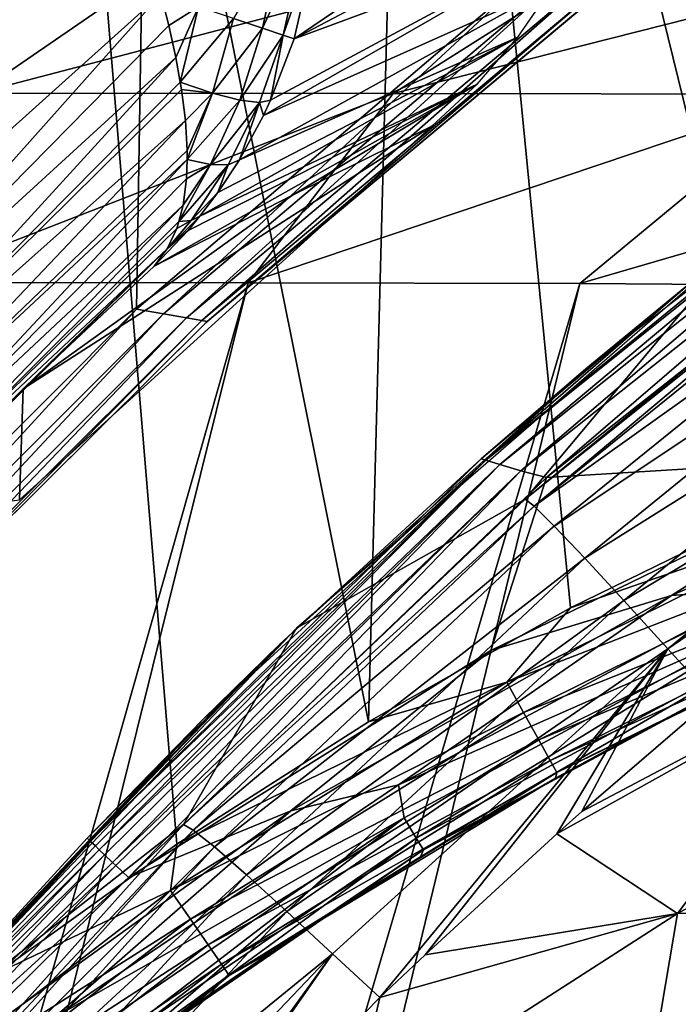
# Model space of a CAD drawing. Units: millimetres. Extents: x 0 to 491, y -179 to 179.
# Drawn here: x 177 to 200, y 103 to 137 of the extents above; entities that cross this region are included whole.
import ezdxf

# ---------------------------------------------------------------- set-up
doc = ezdxf.new("R2010")
doc.units = ezdxf.units.MM
doc.header["$LTSCALE"] = 46.933333
for name, color, linetype in [('108', 7, 'CONTINUOUS'), ('110', 7, 'CONTINUOUS'), ('116', 7, 'CONTINUOUS'), ('117', 7, 'CONTINUOUS'), ('118', 7, 'CONTINUOUS'), ('158', 7, 'CONTINUOUS'), ('166', 7, 'CONTINUOUS'), ('17', 7, 'CONTINUOUS'), ('174', 7, 'CONTINUOUS'), ('181', 7, 'CONTINUOUS'), ('186', 7, 'CONTINUOUS'), ('189', 7, 'CONTINUOUS'), ('26', 7, 'CONTINUOUS'), ('27', 7, 'CONTINUOUS'), ('33', 7, 'CONTINUOUS'), ('34', 7, 'CONTINUOUS'), ('55', 7, 'CONTINUOUS'), ('61', 7, 'CONTINUOUS'), ('69', 7, 'CONTINUOUS'), ('70', 7, 'CONTINUOUS'), ('98', 7, 'CONTINUOUS')]:
    doc.layers.add(name, color=color, linetype=linetype)

msp = doc.modelspace()

# ---------------------------------------------------------------- linework, layer by layer
at = {"layer": '108', "linetype": 'CONTINUOUS'}
for points in [[(197.885, 138.569, 1), (183.433, 126.456, 1), (183.524, 126.539, 2), (197.885, 138.569, 1)], [(197.957, 138.625, 2), (197.885, 138.569, 1), (183.524, 126.539, 2), (197.957, 138.625, 2)], [(183.433, 126.456, 1), (170.057, 113.167, 1), (170.16, 113.278, 2), (183.433, 126.456, 1)], [(183.524, 126.539, 2), (183.433, 126.456, 1), (170.16, 113.278, 2), (183.524, 126.539, 2)]]:
    msp.add_3dface(points, dxfattribs=at)
at = {"layer": '110', "linetype": 'CONTINUOUS'}
for points in [[(181.04, 126.972, 4), (194.922, 138.801, 4), (181.985, 126.806, 3.848), (181.04, 126.972, 4)], [(181.985, 126.806, 3.848), (194.922, 138.801, 4), (196.069, 138.728, 3.848), (181.985, 126.806, 3.848)], [(181.985, 126.806, 3.848), (196.069, 138.728, 3.848), (182.79, 126.662, 3.415), (181.985, 126.806, 3.848)], [(182.79, 126.662, 3.415), (196.069, 138.728, 3.848), (197.055, 138.67, 3.415), (182.79, 126.662, 3.415)], [(182.79, 126.662, 3.415), (197.055, 138.67, 3.415), (183.331, 126.569, 2.765), (182.79, 126.662, 3.415)], [(183.331, 126.569, 2.765), (197.055, 138.67, 3.415), (197.72, 138.635, 2.765), (183.331, 126.569, 2.765)], [(183.524, 126.539, 2), (183.331, 126.569, 2.765), (197.72, 138.635, 2.765), (183.524, 126.539, 2)], [(197.957, 138.625, 2), (183.524, 126.539, 2), (197.72, 138.635, 2.765), (197.957, 138.625, 2)], [(168.183, 114.085, 4), (181.04, 126.972, 4), (168.929, 113.767, 3.848), (168.183, 114.085, 4)], [(168.929, 113.767, 3.848), (181.04, 126.972, 4), (181.985, 126.806, 3.848), (168.929, 113.767, 3.848)], [(168.929, 113.767, 3.848), (181.985, 126.806, 3.848), (169.574, 113.509, 3.415), (168.929, 113.767, 3.848)], [(169.574, 113.509, 3.415), (181.985, 126.806, 3.848), (182.79, 126.662, 3.415), (169.574, 113.509, 3.415)], [(169.574, 113.509, 3.415), (182.79, 126.662, 3.415), (170.007, 113.337, 2.765), (169.574, 113.509, 3.415)], [(170.007, 113.337, 2.765), (182.79, 126.662, 3.415), (183.331, 126.569, 2.765), (170.007, 113.337, 2.765)], [(170.16, 113.278, 2), (170.007, 113.337, 2.765), (183.331, 126.569, 2.765), (170.16, 113.278, 2)], [(183.524, 126.539, 2), (170.16, 113.278, 2), (183.331, 126.569, 2.765), (183.524, 126.539, 2)]]:
    msp.add_3dface(points, dxfattribs=at)
at = {"layer": '116', "linetype": 'CONTINUOUS'}
for points in [[(211.255, 135.992, 1), (200.484, 127.896, 2), (196.809, 124.879, 1), (211.255, 135.992, 1)], [(200.484, 127.896, 2), (193.134, 121.722, 2), (196.809, 124.879, 1), (200.484, 127.896, 2)], [(196.809, 124.879, 1), (186.07, 115.222, 2), (183.365, 112.573, 1), (196.809, 124.879, 1)], [(193.134, 121.722, 2), (186.07, 115.222, 2), (196.809, 124.879, 1), (193.134, 121.722, 2)], [(186.07, 115.222, 2), (179.305, 108.412, 2), (183.365, 112.573, 1), (186.07, 115.222, 2)], [(183.365, 112.573, 1), (172.453, 100.839, 2.26), (171.022, 99.163, 1), (183.365, 112.573, 1)], [(174.453, 103.126, 2.135), (172.453, 100.839, 2.26), (183.365, 112.573, 1), (174.453, 103.126, 2.135)], [(179.305, 108.412, 2), (174.453, 103.126, 2.135), (183.365, 112.573, 1), (179.305, 108.412, 2)]]:
    msp.add_3dface(points, dxfattribs=at)
at = {"layer": '117', "linetype": 'CONTINUOUS'}
for points in [[(179.415, 108.307, 2.765), (172.453, 100.839, 2.26), (179.381, 108.34, 2.638), (179.415, 108.307, 2.765)], [(179.381, 108.34, 2.638), (172.453, 100.839, 2.26), (174.453, 103.126, 2.135), (179.381, 108.34, 2.638)], [(172.493, 100.784, 2.773), (172.453, 100.839, 2.26), (179.415, 108.307, 2.765), (172.493, 100.784, 2.773)], [(179.596, 108.136, 3.201), (172.493, 100.784, 2.773), (179.415, 108.307, 2.765), (179.596, 108.136, 3.201)], [(179.731, 108.007, 3.416), (172.493, 100.784, 2.773), (179.596, 108.136, 3.201), (179.731, 108.007, 3.416)], [(179.305, 108.412, 2), (179.381, 108.34, 2.638), (174.453, 103.126, 2.135), (179.305, 108.412, 2)], [(172.665, 100.668, 3.27), (172.493, 100.784, 2.773), (179.731, 108.007, 3.416), (172.665, 100.668, 3.27)], [(179.918, 107.83, 3.633), (172.665, 100.668, 3.27), (179.731, 108.007, 3.416), (179.918, 107.83, 3.633)], [(172.93, 100.467, 3.693), (172.665, 100.668, 3.27), (179.918, 107.83, 3.633), (172.93, 100.467, 3.693)], [(180.2, 107.562, 3.847), (172.93, 100.467, 3.693), (179.918, 107.83, 3.633), (180.2, 107.562, 3.847)], [(180.314, 107.454, 3.905), (172.93, 100.467, 3.693), (180.2, 107.562, 3.847), (180.314, 107.454, 3.905)], [(173.254, 100.208, 4.003), (172.93, 100.467, 3.693), (180.314, 107.454, 3.905), (173.254, 100.208, 4.003)], [(180.755, 107.035, 4), (173.254, 100.208, 4.003), (180.314, 107.454, 3.905), (180.755, 107.035, 4)], [(180.755, 107.035, 4), (174.151, 100.501, 4.16), (173.254, 100.208, 4.003), (180.755, 107.035, 4)]]:
    msp.add_3dface(points, dxfattribs=at)
at = {"layer": '118', "linetype": 'CONTINUOUS'}
for points in [[(199.813, 116.924, 4.151), (207.494, 121.799, 4), (213.881, 123.057, 4.151), (199.813, 116.924, 4.151)], [(203.119, 117.164, 4.639), (199.813, 116.924, 4.151), (213.881, 123.057, 4.151), (203.119, 117.164, 4.639)], [(193.476, 114.993, 4), (207.494, 121.799, 4), (199.813, 116.924, 4.151), (193.476, 114.993, 4)], [(203.119, 117.164, 4.639), (203.259, 116.023, 5.466), (190.237, 110.279, 4.639), (203.119, 117.164, 4.639)], [(203.119, 117.164, 4.639), (190.237, 110.279, 4.639), (199.813, 116.924, 4.151), (203.119, 117.164, 4.639)], [(186.45, 109.374, 4.151), (193.476, 114.993, 4), (199.813, 116.924, 4.151), (186.45, 109.374, 4.151)], [(190.237, 110.279, 4.639), (186.45, 109.374, 4.151), (199.813, 116.924, 4.151), (190.237, 110.279, 4.639)], [(203.259, 116.023, 5.466), (190.43, 109.12, 5.466), (190.237, 110.279, 4.639), (203.259, 116.023, 5.466)], [(190.43, 109.12, 5.466), (203.259, 116.023, 5.466), (190.858, 108.414, 6.558), (190.43, 109.12, 5.466)], [(190.858, 108.414, 6.558), (203.259, 116.023, 5.466), (203.614, 115.277, 6.558), (190.858, 108.414, 6.558)], [(190.858, 108.414, 6.558), (203.614, 115.277, 6.558), (191.11, 107.998, 7.785), (190.858, 108.414, 6.558)], [(191.11, 107.998, 7.785), (203.614, 115.277, 6.558), (203.822, 114.838, 7.785), (191.11, 107.998, 7.785)], [(180.755, 107.035, 4), (193.476, 114.993, 4), (186.45, 109.374, 4.151), (180.755, 107.035, 4)], [(191.11, 107.998, 7.785), (203.822, 114.838, 7.785), (194.424, 109.771, 9), (191.11, 107.998, 7.785)], [(194.424, 109.771, 9), (203.822, 114.838, 7.785), (197.938, 111.707, 9), (194.424, 109.771, 9)], [(197.938, 111.707, 9), (203.822, 114.838, 7.785), (200.334, 112.955, 9), (197.938, 111.707, 9)], [(190.237, 110.279, 4.639), (190.43, 109.12, 5.466), (178.14, 102.105, 4.639), (190.237, 110.279, 4.639)], [(190.237, 110.279, 4.639), (178.14, 102.105, 4.639), (186.45, 109.374, 4.151), (190.237, 110.279, 4.639)], [(191.006, 107.759, 9), (191.11, 107.998, 7.785), (194.424, 109.771, 9), (191.006, 107.759, 9)], [(174.151, 100.501, 4.16), (180.755, 107.035, 4), (186.45, 109.374, 4.151), (174.151, 100.501, 4.16)], [(178.14, 102.105, 4.639), (174.151, 100.501, 4.16), (186.45, 109.374, 4.151), (178.14, 102.105, 4.639)], [(190.43, 109.12, 5.466), (178.397, 100.93, 5.466), (178.14, 102.105, 4.639), (190.43, 109.12, 5.466)], [(178.397, 100.93, 5.466), (190.43, 109.12, 5.466), (178.898, 100.273, 6.558), (178.397, 100.93, 5.466)], [(178.898, 100.273, 6.558), (190.43, 109.12, 5.466), (190.858, 108.414, 6.558), (178.898, 100.273, 6.558)], [(178.898, 100.273, 6.558), (190.858, 108.414, 6.558), (179.193, 99.886, 7.785), (178.898, 100.273, 6.558)], [(179.193, 99.886, 7.785), (190.858, 108.414, 6.558), (191.11, 107.998, 7.785), (179.193, 99.886, 7.785)], [(179.193, 99.886, 7.785), (191.11, 107.998, 7.785), (181.336, 101.301, 9), (179.193, 99.886, 7.785)], [(181.336, 101.301, 9), (191.11, 107.998, 7.785), (184.463, 103.522, 9), (181.336, 101.301, 9)], [(184.463, 103.522, 9), (191.11, 107.998, 7.785), (187.686, 105.676, 9), (184.463, 103.522, 9)], [(187.686, 105.676, 9), (191.11, 107.998, 7.785), (191.006, 107.759, 9), (187.686, 105.676, 9)]]:
    msp.add_3dface(points, dxfattribs=at)
at = {"layer": '158', "linetype": 'CONTINUOUS'}
for points in [[(202.751, 114.157, 10), (199.202, 112.373, 10), (200.334, 112.955, 9), (202.751, 114.157, 10)], [(199.202, 112.373, 10), (197.938, 111.707, 9), (200.334, 112.955, 9), (199.202, 112.373, 10)], [(199.202, 112.373, 10), (195.743, 110.513, 10), (197.938, 111.707, 9), (199.202, 112.373, 10)], [(195.743, 110.513, 10), (194.424, 109.771, 9), (197.938, 111.707, 9), (195.743, 110.513, 10)], [(195.743, 110.513, 10), (192.371, 108.578, 10), (194.424, 109.771, 9), (195.743, 110.513, 10)], [(192.371, 108.578, 10), (191.006, 107.759, 9), (194.424, 109.771, 9), (192.371, 108.578, 10)], [(192.371, 108.578, 10), (189.087, 106.571, 10), (191.006, 107.759, 9), (192.371, 108.578, 10)], [(189.087, 106.571, 10), (187.686, 105.676, 9), (191.006, 107.759, 9), (189.087, 106.571, 10)], [(189.087, 106.571, 10), (185.891, 104.493, 10), (187.686, 105.676, 9), (189.087, 106.571, 10)], [(185.891, 104.493, 10), (184.463, 103.522, 9), (187.686, 105.676, 9), (185.891, 104.493, 10)], [(185.891, 104.493, 10), (182.785, 102.347, 10), (184.463, 103.522, 9), (185.891, 104.493, 10)], [(182.785, 102.347, 10), (181.336, 101.301, 9), (184.463, 103.522, 9), (182.785, 102.347, 10)]]:
    msp.add_3dface(points, dxfattribs=at)
at = {"layer": '166', "linetype": 'CONTINUOUS'}
for points in [[(177.084, 172.791, 15), (163.039, 172.793, 15), (176.131, 103.657, 15), (177.084, 172.791, 15)], [(182.459, 108.205, 15), (177.084, 172.791, 15), (176.131, 103.657, 15), (182.459, 108.205, 15)], [(190.776, 172.791, 15), (177.084, 172.791, 15), (189.177, 112.492, 15), (190.776, 172.791, 15)], [(189.177, 112.492, 15), (177.084, 172.791, 15), (182.459, 108.205, 15), (189.177, 112.492, 15)], [(196.27, 116.487, 15), (190.776, 172.791, 15), (189.177, 112.492, 15), (196.27, 116.487, 15)], [(204.102, 172.791, 15), (190.776, 172.791, 15), (203.719, 120.135, 15), (204.102, 172.791, 15)], [(203.719, 120.135, 15), (190.776, 172.791, 15), (196.27, 116.487, 15), (203.719, 120.135, 15)]]:
    msp.add_3dface(points, dxfattribs=at)
at = {"layer": '17', "linetype": 'CONTINUOUS'}
for points in [[(200.022, 105.765, -49.979), (206.683, 114.632, -49.177), (195.786, 108.558, -49.2), (200.022, 105.765, -49.979)], [(195.786, 108.558, -49.2), (206.683, 114.632, -49.177), (196.668, 109.342, -49.166), (195.786, 108.558, -49.2)], [(196.668, 109.342, -49.166), (206.683, 114.632, -49.177), (201.277, 113.309, -49.001), (196.668, 109.342, -49.166)], [(200.022, 105.765, -49.979), (210.322, 111.411, -49.9), (206.683, 114.632, -49.177), (200.022, 105.765, -49.979)], [(210.322, 111.411, -49.9), (200.022, 105.765, -49.979), (209.595, 105.984, -50.923), (210.322, 111.411, -49.9)], [(200.022, 105.765, -49.979), (195.786, 108.558, -49.2), (191.165, 104.319, -49.393), (200.022, 105.765, -49.979)], [(200.022, 105.765, -49.979), (188.549, 98.385, -50.082), (199.03, 99.887, -51.116), (200.022, 105.765, -49.979)], [(188.549, 98.385, -50.082), (200.022, 105.765, -49.979), (189.584, 102.816, -49.465), (188.549, 98.385, -50.082)], [(200.022, 105.765, -49.979), (191.165, 104.319, -49.393), (189.584, 102.816, -49.465), (200.022, 105.765, -49.979)], [(209.595, 105.984, -50.923), (200.022, 105.765, -49.979), (199.03, 99.887, -51.116), (209.595, 105.984, -50.923)], [(209.595, 105.984, -50.923), (199.03, 99.887, -51.116), (211.611, 102.111, -52.255), (209.595, 105.984, -50.923)], [(180.027, 93.058, -49.974), (188.549, 98.385, -50.082), (189.584, 102.816, -49.465), (180.027, 93.058, -49.974)]]:
    msp.add_3dface(points, dxfattribs=at)
at = {"layer": '174', "linetype": 'CONTINUOUS'}
for points in [[(206.473, 120.037, 14.849), (196.27, 116.487, 15), (194.032, 113.886, 14.849), (206.473, 120.037, 14.849)], [(206.473, 120.037, 14.849), (194.032, 113.886, 14.849), (206.966, 118.914, 14.361), (206.473, 120.037, 14.849)], [(203.719, 120.135, 15), (196.27, 116.487, 15), (206.473, 120.037, 14.849), (203.719, 120.135, 15)], [(194.032, 113.886, 14.849), (194.627, 112.814, 14.361), (206.966, 118.914, 14.361), (194.032, 113.886, 14.849)], [(194.627, 112.814, 14.361), (207.403, 117.915, 13.534), (206.966, 118.914, 14.361), (194.627, 112.814, 14.361)], [(195.156, 111.86, 13.534), (207.403, 117.915, 13.534), (194.627, 112.814, 14.361), (195.156, 111.86, 13.534)], [(195.156, 111.86, 13.534), (207.735, 117.159, 12.442), (207.403, 117.915, 13.534), (195.156, 111.86, 13.534)], [(195.556, 111.137, 12.442), (207.735, 117.159, 12.442), (195.156, 111.86, 13.534), (195.556, 111.137, 12.442)], [(195.556, 111.137, 12.442), (207.93, 116.713, 11.215), (207.735, 117.159, 12.442), (195.556, 111.137, 12.442)], [(196.27, 116.487, 15), (189.177, 112.492, 15), (194.032, 113.886, 14.849), (196.27, 116.487, 15)], [(195.792, 110.712, 11.215), (207.93, 116.713, 11.215), (195.556, 111.137, 12.442), (195.792, 110.712, 11.215)], [(195.792, 110.712, 11.215), (206.388, 115.862, 10), (207.93, 116.713, 11.215), (195.792, 110.712, 11.215)], [(202.751, 114.157, 10), (206.388, 115.862, 10), (195.792, 110.712, 11.215), (202.751, 114.157, 10)], [(199.202, 112.373, 10), (202.751, 114.157, 10), (195.792, 110.712, 11.215), (199.202, 112.373, 10)], [(194.032, 113.886, 14.849), (182.459, 108.205, 15), (182.234, 106.576, 14.849), (194.032, 113.886, 14.849)], [(194.032, 113.886, 14.849), (182.234, 106.576, 14.849), (194.627, 112.814, 14.361), (194.032, 113.886, 14.849)], [(189.177, 112.492, 15), (182.459, 108.205, 15), (194.032, 113.886, 14.849), (189.177, 112.492, 15)], [(182.234, 106.576, 14.849), (182.93, 105.567, 14.361), (194.627, 112.814, 14.361), (182.234, 106.576, 14.849)], [(182.93, 105.567, 14.361), (195.156, 111.86, 13.534), (194.627, 112.814, 14.361), (182.93, 105.567, 14.361)], [(195.743, 110.513, 10), (199.202, 112.373, 10), (195.792, 110.712, 11.215), (195.743, 110.513, 10)], [(183.55, 104.669, 13.534), (195.156, 111.86, 13.534), (182.93, 105.567, 14.361), (183.55, 104.669, 13.534)], [(183.55, 104.669, 13.534), (195.556, 111.137, 12.442), (195.156, 111.86, 13.534), (183.55, 104.669, 13.534)], [(184.019, 103.989, 12.442), (195.556, 111.137, 12.442), (183.55, 104.669, 13.534), (184.019, 103.989, 12.442)], [(184.019, 103.989, 12.442), (195.792, 110.712, 11.215), (195.556, 111.137, 12.442), (184.019, 103.989, 12.442)], [(184.296, 103.589, 11.215), (195.792, 110.712, 11.215), (184.019, 103.989, 12.442), (184.296, 103.589, 11.215)], [(184.296, 103.589, 11.215), (195.743, 110.513, 10), (195.792, 110.712, 11.215), (184.296, 103.589, 11.215)], [(192.371, 108.578, 10), (195.743, 110.513, 10), (184.296, 103.589, 11.215), (192.371, 108.578, 10)], [(189.087, 106.571, 10), (192.371, 108.578, 10), (184.296, 103.589, 11.215), (189.087, 106.571, 10)], [(182.459, 108.205, 15), (176.131, 103.657, 15), (182.234, 106.576, 14.849), (182.459, 108.205, 15)], [(182.234, 106.576, 14.849), (176.131, 103.657, 15), (171.228, 98.119, 14.849), (182.234, 106.576, 14.849)], [(182.234, 106.576, 14.849), (171.228, 98.119, 14.849), (182.93, 105.567, 14.361), (182.234, 106.576, 14.849)], [(185.891, 104.493, 10), (189.087, 106.571, 10), (184.296, 103.589, 11.215), (185.891, 104.493, 10)], [(171.228, 98.119, 14.849), (172.024, 97.187, 14.361), (182.93, 105.567, 14.361), (171.228, 98.119, 14.849)], [(172.024, 97.187, 14.361), (183.55, 104.669, 13.534), (182.93, 105.567, 14.361), (172.024, 97.187, 14.361)], [(172.733, 96.357, 13.534), (183.55, 104.669, 13.534), (172.024, 97.187, 14.361), (172.733, 96.357, 13.534)], [(172.733, 96.357, 13.534), (184.019, 103.989, 12.442), (183.55, 104.669, 13.534), (172.733, 96.357, 13.534)], [(182.785, 102.347, 10), (185.891, 104.493, 10), (184.296, 103.589, 11.215), (182.785, 102.347, 10)], [(173.269, 95.73, 12.442), (184.019, 103.989, 12.442), (172.733, 96.357, 13.534), (173.269, 95.73, 12.442)], [(173.269, 95.73, 12.442), (184.296, 103.589, 11.215), (184.019, 103.989, 12.442), (173.269, 95.73, 12.442)], [(173.585, 95.359, 11.215), (184.296, 103.589, 11.215), (173.269, 95.73, 12.442), (173.585, 95.359, 11.215)], [(173.585, 95.359, 11.215), (182.785, 102.347, 10), (184.296, 103.589, 11.215), (173.585, 95.359, 11.215)]]:
    msp.add_3dface(points, dxfattribs=at)
at = {"layer": '181', "linetype": 'CONTINUOUS'}
for points in [[(208.346, 133.722, 2.764), (193.305, 121.67, 2.764), (208.105, 133.734, 2), (208.346, 133.722, 2.764)], [(208.105, 133.734, 2), (193.305, 121.67, 2.764), (200.484, 127.896, 2), (208.105, 133.734, 2)], [(193.305, 121.67, 2.764), (208.346, 133.722, 2.764), (193.79, 121.519, 3.414), (193.305, 121.67, 2.764)], [(208.346, 133.722, 2.764), (209.03, 133.683, 3.414), (193.79, 121.519, 3.414), (208.346, 133.722, 2.764)], [(209.03, 133.683, 3.414), (194.531, 121.304, 3.848), (193.79, 121.519, 3.414), (209.03, 133.683, 3.414)], [(210.084, 133.644, 3.848), (194.531, 121.304, 3.848), (209.03, 133.683, 3.414), (210.084, 133.644, 3.848)], [(210.084, 133.644, 3.848), (195.425, 121.067, 4), (194.531, 121.304, 3.848), (210.084, 133.644, 3.848)], [(211.339, 133.598, 4), (195.425, 121.067, 4), (210.084, 133.644, 3.848), (211.339, 133.598, 4)], [(200.484, 127.896, 2), (193.305, 121.67, 2.764), (193.134, 121.722, 2), (200.484, 127.896, 2)], [(193.305, 121.67, 2.764), (179.415, 108.307, 2.765), (193.134, 121.722, 2), (193.305, 121.67, 2.764)], [(193.134, 121.722, 2), (179.415, 108.307, 2.765), (186.07, 115.222, 2), (193.134, 121.722, 2)], [(179.596, 108.136, 3.201), (179.415, 108.307, 2.765), (193.305, 121.67, 2.764), (179.596, 108.136, 3.201)], [(179.731, 108.007, 3.416), (179.596, 108.136, 3.201), (193.305, 121.67, 2.764), (179.731, 108.007, 3.416)], [(179.731, 108.007, 3.416), (193.305, 121.67, 2.764), (193.79, 121.519, 3.414), (179.731, 108.007, 3.416)], [(179.918, 107.83, 3.633), (179.731, 108.007, 3.416), (193.79, 121.519, 3.414), (179.918, 107.83, 3.633)], [(180.2, 107.562, 3.847), (179.918, 107.83, 3.633), (193.79, 121.519, 3.414), (180.2, 107.562, 3.847)], [(194.531, 121.304, 3.848), (180.2, 107.562, 3.847), (193.79, 121.519, 3.414), (194.531, 121.304, 3.848)], [(180.314, 107.454, 3.905), (180.2, 107.562, 3.847), (194.531, 121.304, 3.848), (180.314, 107.454, 3.905)], [(180.755, 107.035, 4), (180.314, 107.454, 3.905), (194.531, 121.304, 3.848), (180.755, 107.035, 4)], [(195.425, 121.067, 4), (180.755, 107.035, 4), (194.531, 121.304, 3.848), (195.425, 121.067, 4)], [(179.381, 108.34, 2.638), (179.305, 108.412, 2), (186.07, 115.222, 2), (179.381, 108.34, 2.638)], [(179.415, 108.307, 2.765), (179.381, 108.34, 2.638), (186.07, 115.222, 2), (179.415, 108.307, 2.765)]]:
    msp.add_3dface(points, dxfattribs=at)
at = {"layer": '186', "linetype": 'CONTINUOUS'}
for points in [[(185.025, 141.127, -231.623), (160.857, 134.576, -262.744), (169.645, 141.166, -231.468), (185.025, 141.127, -231.623)], [(175.456, 134.554, -262.836), (160.857, 134.576, -262.744), (185.025, 141.127, -231.623), (175.456, 134.554, -262.836)], [(200.395, 141.091, -231.773), (175.456, 134.554, -262.836), (185.025, 141.127, -231.623), (200.395, 141.091, -231.773)], [(190.049, 134.533, -262.926), (175.456, 134.554, -262.836), (200.395, 141.091, -231.773), (190.049, 134.533, -262.926)], [(215.755, 141.054, -231.917), (190.049, 134.533, -262.926), (200.395, 141.091, -231.773), (215.755, 141.054, -231.917)], [(204.637, 134.512, -263.012), (190.049, 134.533, -262.926), (215.755, 141.054, -231.917), (204.637, 134.512, -263.012)], [(190.049, 134.533, -262.926), (172.982, 127.906, -293.538), (175.456, 134.554, -262.836), (190.049, 134.533, -262.926)], [(184.953, 127.889, -293.538), (172.982, 127.906, -293.538), (190.049, 134.533, -262.926), (184.953, 127.889, -293.538)], [(204.637, 134.512, -263.012), (184.953, 127.889, -293.538), (190.049, 134.533, -262.926), (204.637, 134.512, -263.012)], [(196.596, 127.869, -293.538), (184.953, 127.889, -293.538), (204.637, 134.512, -263.012), (196.596, 127.869, -293.538)], [(219.214, 134.44, -263.095), (196.596, 127.869, -293.538), (204.637, 134.512, -263.012), (219.214, 134.44, -263.095)], [(207.883, 127.794, -293.538), (196.596, 127.869, -293.538), (219.214, 134.44, -263.095), (207.883, 127.794, -293.538)]]:
    msp.add_3dface(points, dxfattribs=at)
at = {"layer": '189', "linetype": 'CONTINUOUS'}
for points in [[(172.982, 127.906, -293.538), (184.953, 127.889, -293.538), (112.198, -127.88, -293.541), (172.982, 127.906, -293.538)], [(112.198, -127.88, -293.541), (184.953, 127.889, -293.538), (121.314, -127.881, -293.541), (112.198, -127.88, -293.541)], [(184.953, 127.889, -293.538), (196.596, 127.869, -293.538), (121.314, -127.881, -293.541), (184.953, 127.889, -293.538)], [(121.314, -127.881, -293.541), (196.596, 127.869, -293.538), (134.67, -127.881, -293.54), (121.314, -127.881, -293.541)], [(196.596, 127.869, -293.538), (207.883, 127.794, -293.538), (134.67, -127.881, -293.54), (196.596, 127.869, -293.538)], [(134.67, -127.881, -293.54), (207.883, 127.794, -293.538), (147.656, -127.881, -293.54), (134.67, -127.881, -293.54)], [(207.883, 127.794, -293.538), (218.708, 127.384, -293.538), (147.656, -127.881, -293.54), (207.883, 127.794, -293.538)], [(147.656, -127.881, -293.54), (218.708, 127.384, -293.538), (160.296, -127.886, -293.54), (147.656, -127.881, -293.54)], [(218.708, 127.384, -293.538), (229.08, 126.631, -293.537), (160.296, -127.886, -293.54), (218.708, 127.384, -293.538)], [(160.296, -127.886, -293.54), (229.08, 126.631, -293.537), (172.583, -127.904, -293.54), (160.296, -127.886, -293.54)], [(229.08, 126.631, -293.537), (238.973, 125.547, -293.537), (172.583, -127.904, -293.54), (229.08, 126.631, -293.537)], [(238.973, 125.547, -293.537), (248.335, 124.086, -293.537), (172.583, -127.904, -293.54), (238.973, 125.547, -293.537)], [(172.583, -127.904, -293.54), (248.335, 124.086, -293.537), (184.525, -127.888, -293.54), (172.583, -127.904, -293.54)], [(248.335, 124.086, -293.537), (257.186, 122.259, -293.537), (184.525, -127.888, -293.54), (248.335, 124.086, -293.537)], [(184.525, -127.888, -293.54), (257.186, 122.259, -293.537), (196.151, -127.873, -293.539), (184.525, -127.888, -293.54)], [(257.186, 122.259, -293.537), (265.499, 120.096, -293.537), (196.151, -127.873, -293.539), (257.186, 122.259, -293.537)], [(196.151, -127.873, -293.539), (265.499, 120.096, -293.537), (207.433, -127.807, -293.539), (196.151, -127.873, -293.539)]]:
    msp.add_3dface(points, dxfattribs=at)
at = {"layer": '26', "linetype": 'CONTINUOUS'}
for points in [[(176.934, 120.279, 1), (191.401, 133.391, 1), (177.064, 124.17, -50.366), (176.934, 120.279, 1)], [(191.401, 133.391, 1), (186.509, 130.976, -24.338), (177.064, 124.17, -50.366), (191.401, 133.391, 1)], [(186.509, 130.976, -24.338), (181.662, 128.484, -50.366), (177.064, 124.17, -50.366), (186.509, 130.976, -24.338)], [(172.59, 119.731, -50.366), (172.734, 119.756, -48.736), (177.064, 124.17, -50.366), (172.59, 119.731, -50.366)], [(172.879, 119.781, -47.106), (177.064, 124.17, -50.366), (172.734, 119.756, -48.736), (172.879, 119.781, -47.106)], [(172.879, 119.781, -47.106), (176.934, 120.279, 1), (177.064, 124.17, -50.366), (172.879, 119.781, -47.106)]]:
    msp.add_3dface(points, dxfattribs=at)
at = {"layer": '27', "linetype": 'CONTINUOUS'}
for points in [[(187.386, 140.05, -52.882), (186.574, 136.45, -52.745), (198.052, 144.239, 0.999), (187.386, 140.05, -52.882)], [(198.052, 144.239, 0.999), (186.574, 136.45, -52.745), (197.481, 142.193, 0.999), (198.052, 144.239, 0.999)], [(197.481, 142.193, 0.999), (186.574, 136.45, -52.745), (196.68, 140.204, 1.001), (197.481, 142.193, 0.999)], [(195.664, 138.315, 0.997), (196.68, 140.204, 1.001), (185.491, 133.762, -52.365), (195.664, 138.315, 0.997)], [(185.491, 133.762, -52.365), (196.68, 140.204, 1.001), (185.744, 134.304, -52.476), (185.491, 133.762, -52.365)], [(196.68, 140.204, 1.001), (186.574, 136.45, -52.745), (185.744, 134.304, -52.476), (196.68, 140.204, 1.001)], [(194.427, 136.518, 1.004), (195.664, 138.315, 0.997), (184.651, 132.213, -51.936), (194.427, 136.518, 1.004)], [(184.651, 132.213, -51.936), (195.664, 138.315, 0.997), (185.491, 133.762, -52.365), (184.651, 132.213, -51.936)], [(192.992, 134.863, 1.01), (194.427, 136.518, 1.004), (183.267, 130.23, -51.203), (192.992, 134.863, 1.01)], [(183.267, 130.23, -51.203), (194.427, 136.518, 1.004), (183.896, 131.061, -51.532), (183.267, 130.23, -51.203)], [(183.896, 131.061, -51.532), (194.427, 136.518, 1.004), (184.651, 132.213, -51.936), (183.896, 131.061, -51.532)], [(186.509, 130.976, -24.338), (192.992, 134.863, 1.01), (181.662, 128.484, -50.366), (186.509, 130.976, -24.338)], [(181.662, 128.484, -50.366), (192.992, 134.863, 1.01), (182.855, 129.734, -50.988), (181.662, 128.484, -50.366)], [(182.855, 129.734, -50.988), (192.992, 134.863, 1.01), (183.267, 130.23, -51.203), (182.855, 129.734, -50.988)], [(191.401, 133.391, 1), (192.992, 134.863, 1.01), (186.509, 130.976, -24.338), (191.401, 133.391, 1)]]:
    msp.add_3dface(points, dxfattribs=at)
at = {"layer": '33', "linetype": 'CONTINUOUS'}
for points in [[(194.675, 120.308, -38.662), (207.484, 130.715, -38.27), (202.157, 129.225, 1), (194.675, 120.308, -38.662)], [(186.653, 115.782, 1), (194.675, 120.308, -38.662), (202.157, 129.225, 1), (186.653, 115.782, 1)], [(182.691, 108.893, -39.204), (194.675, 120.308, -38.662), (186.653, 115.782, 1), (182.691, 108.893, -39.204)], [(172.513, 100.91, 1), (182.691, 108.893, -39.204), (186.653, 115.782, 1), (172.513, 100.91, 1)], [(171.656, 96.582, -39.911), (182.691, 108.893, -39.204), (172.513, 100.91, 1), (171.656, 96.582, -39.911)]]:
    msp.add_3dface(points, dxfattribs=at)
at = {"layer": '34', "linetype": 'CONTINUOUS'}
for points in [[(207.593, 130.618, -39.556), (207.484, 130.715, -38.27), (194.675, 120.308, -38.662), (207.593, 130.618, -39.556)], [(194.992, 120.056, -41.078), (207.593, 130.618, -39.556), (194.675, 120.308, -38.662), (194.992, 120.056, -41.078)], [(207.793, 130.399, -40.818), (207.593, 130.618, -39.556), (194.992, 120.056, -41.078), (207.793, 130.399, -40.818)], [(208.429, 129.638, -43.141), (207.793, 130.399, -40.818), (194.992, 120.056, -41.078), (208.429, 129.638, -43.141)], [(195.694, 119.362, -43.456), (208.429, 129.638, -43.141), (194.992, 120.056, -41.078), (195.694, 119.362, -43.456)], [(209.368, 128.463, -45.186), (208.429, 129.638, -43.141), (195.694, 119.362, -43.456), (209.368, 128.463, -45.186)], [(196.77, 118.233, -45.593), (209.368, 128.463, -45.186), (195.694, 119.362, -43.456), (196.77, 118.233, -45.593)], [(210.583, 126.905, -46.86), (209.368, 128.463, -45.186), (196.77, 118.233, -45.593), (210.583, 126.905, -46.86)], [(198.142, 116.748, -47.293), (210.583, 126.905, -46.86), (196.77, 118.233, -45.593), (198.142, 116.748, -47.293)], [(212.017, 125.036, -48.043), (210.583, 126.905, -46.86), (198.142, 116.748, -47.293), (212.017, 125.036, -48.043)], [(199.682, 115.048, -48.436), (212.017, 125.036, -48.043), (198.142, 116.748, -47.293), (199.682, 115.048, -48.436)], [(212.794, 124.013, -48.418), (212.017, 125.036, -48.043), (199.682, 115.048, -48.436), (212.794, 124.013, -48.418)], [(201.277, 113.309, -49.001), (212.794, 124.013, -48.418), (199.682, 115.048, -48.436), (201.277, 113.309, -49.001)], [(194.992, 120.056, -41.078), (194.675, 120.308, -38.662), (182.691, 108.893, -39.204), (194.992, 120.056, -41.078)], [(183.032, 108.692, -41.56), (194.992, 120.056, -41.078), (182.691, 108.893, -39.204), (183.032, 108.692, -41.56)], [(195.694, 119.362, -43.456), (194.992, 120.056, -41.078), (183.032, 108.692, -41.56), (195.694, 119.362, -43.456)], [(183.772, 108.102, -43.885), (195.694, 119.362, -43.456), (183.032, 108.692, -41.56), (183.772, 108.102, -43.885)], [(196.77, 118.233, -45.593), (195.694, 119.362, -43.456), (183.772, 108.102, -43.885), (196.77, 118.233, -45.593)], [(184.895, 107.128, -45.979), (196.77, 118.233, -45.593), (183.772, 108.102, -43.885), (184.895, 107.128, -45.979)], [(198.142, 116.748, -47.293), (196.77, 118.233, -45.593), (184.895, 107.128, -45.979), (198.142, 116.748, -47.293)], [(186.32, 105.839, -47.666), (198.142, 116.748, -47.293), (184.895, 107.128, -45.979), (186.32, 105.839, -47.666)], [(199.682, 115.048, -48.436), (198.142, 116.748, -47.293), (186.32, 105.839, -47.666), (199.682, 115.048, -48.436)], [(187.921, 104.35, -48.836), (199.682, 115.048, -48.436), (186.32, 105.839, -47.666), (187.921, 104.35, -48.836)], [(189.584, 102.816, -49.465), (199.682, 115.048, -48.436), (187.921, 104.35, -48.836), (189.584, 102.816, -49.465)], [(189.584, 102.816, -49.465), (191.165, 104.319, -49.393), (199.682, 115.048, -48.436), (189.584, 102.816, -49.465)], [(191.165, 104.319, -49.393), (195.786, 108.558, -49.2), (199.682, 115.048, -48.436), (191.165, 104.319, -49.393)], [(195.786, 108.558, -49.2), (196.668, 109.342, -49.166), (199.682, 115.048, -48.436), (195.786, 108.558, -49.2)], [(196.668, 109.342, -49.166), (201.277, 113.309, -49.001), (199.682, 115.048, -48.436), (196.668, 109.342, -49.166)], [(183.032, 108.692, -41.56), (182.691, 108.893, -39.204), (171.656, 96.582, -39.911), (183.032, 108.692, -41.56)], [(172.011, 96.439, -42.198), (183.032, 108.692, -41.56), (171.656, 96.582, -39.911), (172.011, 96.439, -42.198)], [(183.772, 108.102, -43.885), (183.032, 108.692, -41.56), (172.011, 96.439, -42.198), (183.772, 108.102, -43.885)], [(172.766, 95.965, -44.449), (183.772, 108.102, -43.885), (172.011, 96.439, -42.198), (172.766, 95.965, -44.449)], [(184.895, 107.128, -45.979), (183.772, 108.102, -43.885), (172.766, 95.965, -44.449), (184.895, 107.128, -45.979)], [(173.898, 95.164, -46.485), (184.895, 107.128, -45.979), (172.766, 95.965, -44.449), (173.898, 95.164, -46.485)], [(186.32, 105.839, -47.666), (184.895, 107.128, -45.979), (173.898, 95.164, -46.485), (186.32, 105.839, -47.666)], [(175.331, 94.09, -48.152), (186.32, 105.839, -47.666), (173.898, 95.164, -46.485), (175.331, 94.09, -48.152)], [(187.921, 104.35, -48.836), (186.32, 105.839, -47.666), (175.331, 94.09, -48.152), (187.921, 104.35, -48.836)], [(176.945, 92.836, -49.352), (187.921, 104.35, -48.836), (175.331, 94.09, -48.152), (176.945, 92.836, -49.352)], [(178.664, 91.565, -50.058), (187.921, 104.35, -48.836), (176.945, 92.836, -49.352), (178.664, 91.565, -50.058)], [(178.664, 91.565, -50.058), (180.027, 93.058, -49.974), (187.921, 104.35, -48.836), (178.664, 91.565, -50.058)], [(180.027, 93.058, -49.974), (189.584, 102.816, -49.465), (187.921, 104.35, -48.836), (180.027, 93.058, -49.974)]]:
    msp.add_3dface(points, dxfattribs=at)
at = {"layer": '55', "linetype": 'CONTINUOUS'}
msp.add_3dface([(181.888, 138.027, -57), (176.694, 151.403, -57), (174.602, 131.476, -57), (181.888, 138.027, -57)], dxfattribs=at)
at = {"layer": '61', "linetype": 'CONTINUOUS'}
for points in [[(181.888, 138.027, -57), (174.602, 131.476, -57), (168.85, 123.397, -56.777), (181.888, 138.027, -57)], [(181.888, 138.027, -57), (168.85, 123.397, -56.777), (182.169, 136.919, -56.925), (181.888, 138.027, -57)], [(182.169, 136.919, -56.925), (168.85, 123.397, -56.777), (182.416, 135.798, -56.699), (182.169, 136.919, -56.925)], [(168.85, 123.397, -56.777), (170.022, 122.249, -56.122), (182.416, 135.798, -56.699), (168.85, 123.397, -56.777)], [(182.416, 135.798, -56.699), (170.022, 122.249, -56.122), (182.575, 134.936, -56.422), (182.416, 135.798, -56.699)], [(182.575, 134.936, -56.422), (170.022, 122.249, -56.122), (182.616, 134.681, -56.323), (182.575, 134.936, -56.422)], [(182.616, 134.681, -56.323), (170.022, 122.249, -56.122), (182.754, 133.587, -55.801), (182.616, 134.681, -56.323)], [(170.022, 122.249, -56.122), (171.039, 121.251, -55.078), (182.754, 133.587, -55.801), (170.022, 122.249, -56.122)], [(182.754, 133.587, -55.801), (171.039, 121.251, -55.078), (182.818, 132.534, -55.142), (182.754, 133.587, -55.801)], [(182.818, 132.534, -55.142), (171.039, 121.251, -55.078), (182.82, 132.218, -54.912), (182.818, 132.534, -55.142)], [(171.039, 121.251, -55.078), (171.837, 120.469, -53.709), (182.82, 132.218, -54.912), (171.039, 121.251, -55.078)], [(182.82, 132.218, -54.912), (171.837, 120.469, -53.709), (182.795, 131.541, -54.359), (182.82, 132.218, -54.912)], [(182.795, 131.541, -54.359), (171.837, 120.469, -53.709), (182.674, 130.625, -53.468), (182.795, 131.541, -54.359)], [(171.837, 120.469, -53.709), (172.366, 119.951, -52.105), (182.674, 130.625, -53.468), (171.837, 120.469, -53.709)], [(182.674, 130.625, -53.468), (172.366, 119.951, -52.105), (182.529, 130.041, -52.795), (182.674, 130.625, -53.468)], [(182.529, 130.041, -52.795), (172.366, 119.951, -52.105), (182.449, 129.802, -52.489), (182.529, 130.041, -52.795)], [(182.449, 129.802, -52.489), (172.366, 119.951, -52.105), (182.114, 129.087, -51.447), (182.449, 129.802, -52.489)], [(172.366, 119.951, -52.105), (172.59, 119.731, -50.366), (182.114, 129.087, -51.447), (172.366, 119.951, -52.105)], [(172.59, 119.731, -50.366), (177.064, 124.17, -50.366), (182.114, 129.087, -51.447), (172.59, 119.731, -50.366)], [(177.064, 124.17, -50.366), (181.662, 128.484, -50.366), (182.114, 129.087, -51.447), (177.064, 124.17, -50.366)]]:
    msp.add_3dface(points, dxfattribs=at)
at = {"layer": '69', "linetype": 'CONTINUOUS'}
for points in [[(184.441, 137.168, -56.213), (185.458, 136.825, -55.288), (186.197, 140.213, -55.339), (184.441, 137.168, -56.213)], [(186.197, 140.213, -55.339), (185.458, 136.825, -55.288), (186.978, 140.111, -54.159), (186.197, 140.213, -55.339)], [(185.458, 136.825, -55.288), (186.19, 136.579, -54.098), (186.978, 140.111, -54.159), (185.458, 136.825, -55.288)], [(186.978, 140.111, -54.159), (186.19, 136.579, -54.098), (187.386, 140.05, -52.882), (186.978, 140.111, -54.159)], [(186.19, 136.579, -54.098), (186.574, 136.45, -52.745), (187.386, 140.05, -52.882), (186.19, 136.579, -54.098)]]:
    msp.add_3dface(points, dxfattribs=at)
at = {"layer": '70', "linetype": 'CONTINUOUS'}
for points in [[(183.215, 137.58, -56.8), (181.888, 138.027, -57), (182.169, 136.919, -56.925), (183.215, 137.58, -56.8)], [(183.215, 137.58, -56.8), (182.169, 136.919, -56.925), (182.416, 135.798, -56.699), (183.215, 137.58, -56.8)], [(183.215, 137.58, -56.8), (182.416, 135.798, -56.699), (182.575, 134.936, -56.422), (183.215, 137.58, -56.8)], [(184.441, 137.168, -56.213), (183.215, 137.58, -56.8), (182.575, 134.936, -56.422), (184.441, 137.168, -56.213)], [(184.441, 137.168, -56.213), (182.575, 134.936, -56.422), (183.705, 134.552, -55.774), (184.441, 137.168, -56.213)], [(185.458, 136.825, -55.288), (184.441, 137.168, -56.213), (183.705, 134.552, -55.774), (185.458, 136.825, -55.288)], [(185.458, 136.825, -55.288), (183.705, 134.552, -55.774), (184.666, 134.308, -54.822), (185.458, 136.825, -55.288)], [(186.19, 136.579, -54.098), (185.458, 136.825, -55.288), (184.666, 134.308, -54.822), (186.19, 136.579, -54.098)], [(186.19, 136.579, -54.098), (184.666, 134.308, -54.822), (185.356, 134.224, -53.678), (186.19, 136.579, -54.098)], [(185.744, 134.304, -52.476), (186.19, 136.579, -54.098), (185.356, 134.224, -53.678), (185.744, 134.304, -52.476)], [(186.574, 136.45, -52.745), (186.19, 136.579, -54.098), (185.744, 134.304, -52.476), (186.574, 136.45, -52.745)], [(182.575, 134.936, -56.422), (182.616, 134.681, -56.323), (183.705, 134.552, -55.774), (182.575, 134.936, -56.422)], [(182.616, 134.681, -56.323), (182.754, 133.587, -55.801), (183.705, 134.552, -55.774), (182.616, 134.681, -56.323)], [(182.754, 133.587, -55.801), (182.818, 132.534, -55.142), (183.705, 134.552, -55.774), (182.754, 133.587, -55.801)], [(182.818, 132.534, -55.142), (182.82, 132.218, -54.912), (183.705, 134.552, -55.774), (182.818, 132.534, -55.142)], [(183.705, 134.552, -55.774), (182.82, 132.218, -54.912), (184.666, 134.308, -54.822), (183.705, 134.552, -55.774)], [(182.82, 132.218, -54.912), (183.641, 132.042, -54.009), (184.666, 134.308, -54.822), (182.82, 132.218, -54.912)], [(184.666, 134.308, -54.822), (183.641, 132.042, -54.009), (185.356, 134.224, -53.678), (184.666, 134.308, -54.822)], [(183.641, 132.042, -54.009), (184.254, 132.039, -52.982), (185.356, 134.224, -53.678), (183.641, 132.042, -54.009)], [(184.254, 132.039, -52.982), (184.651, 132.213, -51.936), (185.356, 134.224, -53.678), (184.254, 132.039, -52.982)], [(184.651, 132.213, -51.936), (185.491, 133.762, -52.365), (185.356, 134.224, -53.678), (184.651, 132.213, -51.936)], [(185.491, 133.762, -52.365), (185.744, 134.304, -52.476), (185.356, 134.224, -53.678), (185.491, 133.762, -52.365)], [(182.674, 130.625, -53.468), (182.529, 130.041, -52.795), (183.641, 132.042, -54.009), (182.674, 130.625, -53.468)], [(183.641, 132.042, -54.009), (182.529, 130.041, -52.795), (184.254, 132.039, -52.982), (183.641, 132.042, -54.009)], [(182.529, 130.041, -52.795), (182.963, 130.084, -51.993), (184.254, 132.039, -52.982), (182.529, 130.041, -52.795)], [(182.795, 131.541, -54.359), (182.674, 130.625, -53.468), (183.641, 132.042, -54.009), (182.795, 131.541, -54.359)], [(182.82, 132.218, -54.912), (182.795, 131.541, -54.359), (183.641, 132.042, -54.009), (182.82, 132.218, -54.912)], [(182.963, 130.084, -51.993), (183.896, 131.061, -51.532), (184.254, 132.039, -52.982), (182.963, 130.084, -51.993)], [(183.896, 131.061, -51.532), (184.651, 132.213, -51.936), (184.254, 132.039, -52.982), (183.896, 131.061, -51.532)], [(183.267, 130.23, -51.203), (183.896, 131.061, -51.532), (182.963, 130.084, -51.993), (183.267, 130.23, -51.203)], [(182.855, 129.734, -50.988), (183.267, 130.23, -51.203), (182.114, 129.087, -51.447), (182.855, 129.734, -50.988)], [(182.114, 129.087, -51.447), (183.267, 130.23, -51.203), (182.963, 130.084, -51.993), (182.114, 129.087, -51.447)], [(182.449, 129.802, -52.489), (182.114, 129.087, -51.447), (182.963, 130.084, -51.993), (182.449, 129.802, -52.489)], [(182.529, 130.041, -52.795), (182.449, 129.802, -52.489), (182.963, 130.084, -51.993), (182.529, 130.041, -52.795)], [(181.662, 128.484, -50.366), (182.855, 129.734, -50.988), (182.114, 129.087, -51.447), (181.662, 128.484, -50.366)]]:
    msp.add_3dface(points, dxfattribs=at)
at = {"layer": '98', "linetype": 'CONTINUOUS'}
for points in [[(167.423, 178.68, 4), (181.879, 178.679, 4), (168.183, 114.085, 4), (167.423, 178.68, 4)], [(168.183, 114.085, 4), (181.879, 178.679, 4), (181.04, 126.972, 4), (168.183, 114.085, 4)], [(181.04, 126.972, 4), (181.879, 178.679, 4), (194.922, 138.801, 4), (181.04, 126.972, 4)], [(195.425, 121.067, 4), (211.339, 133.598, 4), (207.494, 121.799, 4), (195.425, 121.067, 4)], [(193.476, 114.993, 4), (195.425, 121.067, 4), (207.494, 121.799, 4), (193.476, 114.993, 4)], [(180.755, 107.035, 4), (195.425, 121.067, 4), (193.476, 114.993, 4), (180.755, 107.035, 4)]]:
    msp.add_3dface(points, dxfattribs=at)

doc.saveas('drawing.dxf')
